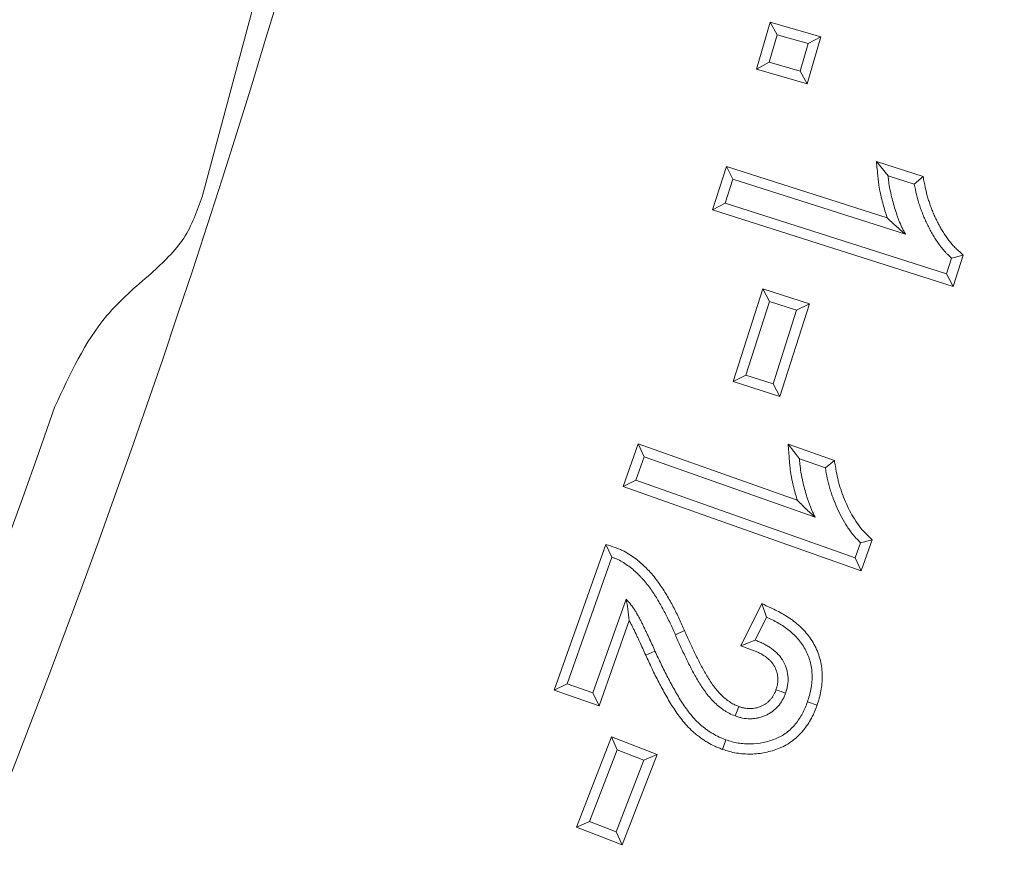
# Model space of a CAD drawing. Units: millimetres. Extents: x -11428 to 47413, y -34700 to 29700.
# Drawn here: x 43525 to 43763, y -11246 to -11042 of the extents above; entities that cross this region are included whole.
import ezdxf

# ---------------------------------------------------------------- set-up
doc = ezdxf.new("R2010")
doc.units = ezdxf.units.MM
doc.layers.get('0').update_dxf_attribs({"lineweight": 15})

msp = doc.modelspace()

# ---------------------------------------------------------------- linework, layer by layer
at = {"color": 7, "linetype": 'Continuous', "lineweight": 15}
for p, q in [((43630.83, -10855.83), (43569.44, -11084.94)), ((43702.96, -11054.23), (43706.21, -11042.92)), ((43706.21, -11042.92), (43718.4, -11046.43)), ((43706.21, -11042.92), (43707.88, -11045.94)), ((43705.98, -11052.56), (43707.88, -11045.94)), ((43707.88, -11045.94), (43715.37, -11048.1)), ((43718.4, -11046.43), (43715.15, -11057.75)), ((43718.4, -11046.43), (43715.37, -11048.1)), ((43715.37, -11048.1), (43713.47, -11054.72)), ((43702.96, -11054.23), (43705.98, -11052.56)), ((43715.15, -11057.75), (43702.96, -11054.23)), ((43713.47, -11054.72), (43705.98, -11052.56)), ((43715.15, -11057.75), (43713.47, -11054.72)), ((43692.34, -11088.07), (43695.67, -11077.64)), ((43695.67, -11077.64), (43734.4, -11090)), ((43695.67, -11077.64), (43697.26, -11080.71)), ((43731.79, -11076.47), (43743.04, -11080.06)), ((43731.79, -11076.47), (43734.61, -11079.94)), ((43734.61, -11079.94), (43740.92, -11081.95)), ((43743.04, -11080.06), (43740.92, -11081.95)), ((43695.41, -11086.48), (43697.26, -11080.71)), ((43697.26, -11080.71), (43738.8, -11093.97)), ((43692.34, -11088.07), (43695.41, -11086.48)), ((43748.72, -11103.48), (43695.41, -11086.48)), ((43750.3, -11106.55), (43692.34, -11088.07)), ((43752.73, -11099), (43749.92, -11099.74)), ((43752.73, -11099), (43750.3, -11106.55)), ((43749.92, -11099.74), (43748.72, -11103.48)), ((43750.3, -11106.55), (43748.72, -11103.48)), ((43697.31, -11129.44), (43704.44, -11107.11)), ((43704.44, -11107.11), (43715.65, -11110.68)), ((43704.44, -11107.11), (43706.02, -11110.18)), ((43700.38, -11127.85), (43706.02, -11110.18)), ((43706.02, -11110.18), (43712.58, -11112.27)), ((43715.65, -11110.68), (43708.53, -11133.02)), ((43715.65, -11110.68), (43712.58, -11112.27)), ((43712.58, -11112.27), (43706.94, -11129.95)), ((43697.31, -11129.44), (43700.38, -11127.85)), ((43708.53, -11133.02), (43697.31, -11129.44)), ((43706.94, -11129.95), (43700.38, -11127.85)), ((43708.53, -11133.02), (43706.94, -11129.95)), ((43670.78, -11154.66), (43674.43, -11144.38)), ((43674.43, -11144.38), (43712.74, -11157.96)), ((43674.43, -11144.38), (43675.91, -11147.5)), ((43710.53, -11144.45), (43713.26, -11148.01)), ((43710.53, -11144.45), (43721.68, -11148.39)), ((43673.9, -11153.17), (43675.91, -11147.5)), ((43675.91, -11147.5), (43717.05, -11162.07)), ((43713.26, -11148.01), (43719.51, -11150.21)), ((43721.68, -11148.39), (43719.51, -11150.21)), ((43670.78, -11154.66), (43673.9, -11153.17)), ((43726.69, -11171.87), (43673.9, -11153.17)), ((43728.17, -11174.99), (43670.78, -11154.66)), ((43730.82, -11167.54), (43727.99, -11168.19)), ((43730.82, -11167.54), (43728.17, -11174.99)), ((43654.21, -11203.65), (43666.62, -11168.59)), ((43666.62, -11168.59), (43668.12, -11171.69)), ((43727.99, -11168.19), (43726.69, -11171.87)), ((43657.33, -11202.16), (43668.12, -11171.69)), ((43728.17, -11174.99), (43726.69, -11171.87)), ((43671.52, -11181.75), (43663.52, -11204.36)), ((43699.18, -11193.03), (43704.19, -11182.85)), ((43704.19, -11182.85), (43705.32, -11186.08)), ((43672.28, -11186.95), (43665.01, -11207.48)), ((43702.58, -11191.67), (43705.32, -11186.08)), ((43685.62, -11189.36), (43683.38, -11190.35)), ((43699.18, -11193.03), (43702.58, -11191.67)), ((43676.25, -11195.28), (43678.48, -11194.26)), ((43654.21, -11203.65), (43657.33, -11202.16)), ((43665.01, -11207.48), (43654.21, -11203.65)), ((43663.52, -11204.36), (43657.33, -11202.16)), ((43665.01, -11207.48), (43663.52, -11204.36)), ((43717.51, -11207.31), (43715.2, -11206.49)), ((43659.59, -11236.67), (43667.98, -11214.91)), ((43667.98, -11214.91), (43678.97, -11219.16)), ((43667.98, -11214.91), (43669.38, -11218.07)), ((43694.77, -11217.94), (43695.58, -11215.63)), ((43662.74, -11235.28), (43669.38, -11218.07)), ((43669.38, -11218.07), (43675.81, -11220.56)), ((43678.97, -11219.16), (43670.57, -11240.92)), ((43678.97, -11219.16), (43675.81, -11220.56)), ((43675.81, -11220.56), (43669.17, -11237.76)), ((43659.59, -11236.67), (43662.74, -11235.28)), ((43670.57, -11240.92), (43659.59, -11236.67)), ((43669.17, -11237.76), (43662.74, -11235.28)), ((43670.57, -11240.92), (43669.17, -11237.76))]:
    msp.add_line(p, q, dxfattribs=at)
at = {"color": 7, "linetype": 'Continuous', "lineweight": 15, "flags": 128}
for points in [[(43707.62, -11203.59), (43708.65, -11203.96), (43709.92, -11204.41)], [(43698.64, -11207.61), (43698.25, -11208.62), (43697.77, -11209.89)]]:
    msp.add_lwpolyline(points, dxfattribs=at)
at = {"color": 7, "linetype": 'Continuous', "lineweight": 15}
for radius in [2936.89, 2916.11, 2883.19, 2871.19]:
    msp.add_circle((41309.93, -10356.73), radius, dxfattribs=at)
for centre, radius, start, end in [((41309.93, -10356.73), 2377.23, 319.82895, 355.31758), ((43561.6, -11066.68), 72.77, 93.672, 231.328), ((43561.6, -11066.68), 69.11, 91.5389, 233.4611), ((41309.93, -10356.73), 2356.44, 199.29642, 340.70358)]:
    msp.add_arc(centre, radius, start, end, dxfattribs=at)
for points, knots in [([(43734.4, -11090), (43734.36, -11089.89), (43734.33, -11089.78), (43734.09, -11089.06), (43733.9, -11088.45), (43733.35, -11086.6), (43733.03, -11085.36), (43732.63, -11083.44), (43732.51, -11082.79), (43732.39, -11081.95), (43732.36, -11081.79), (43732.32, -11081.46), (43732.3, -11081.29), (43732.25, -11080.81), (43732.21, -11080.5), (43732.18, -11080.19), (43732.05, -11078.95), (43731.92, -11077.71), (43731.79, -11076.47)], [0.3530899, 0.3530899, 0.3530899, 0.3530899, 0.375, 0.375, 0.5, 0.5, 0.75, 0.75, 0.875, 0.875, 0.90625, 0.90625, 0.9375, 0.9375, 1, 1, 1, 1.2539112, 1.2539112, 1.2539112, 1.2539112]), ([(43738.8, -11093.97), (43738.65, -11093.7), (43738.51, -11093.43), (43738.3, -11093.02), (43738.23, -11092.88), (43738.09, -11092.61), (43738.02, -11092.47), (43737.69, -11091.77), (43737.45, -11091.21), (43737.12, -11090.35), (43737.01, -11090.06), (43736.81, -11089.48), (43736.71, -11089.19), (43736.42, -11088.32), (43736.23, -11087.73), (43735.72, -11085.97), (43735.41, -11084.78), (43735.03, -11082.98), (43734.92, -11082.37), (43734.81, -11081.61), (43734.79, -11081.46), (43734.75, -11081.16), (43734.73, -11081), (43734.68, -11080.55), (43734.64, -11080.24), (43734.61, -11079.94)], [0, 0, 0, 0, 0.0625, 0.0625, 0.09375, 0.09375, 0.125, 0.125, 0.25, 0.25, 0.3125, 0.3125, 0.375, 0.375, 0.5, 0.5, 0.75, 0.75, 0.875, 0.875, 0.90625, 0.90625, 0.9375, 0.9375, 1, 1, 1, 1]), ([(43743.04, -11080.06), (43743.13, -11080.53), (43743.23, -11081), (43743.32, -11081.47), (43743.49, -11082.3), (43743.65, -11083.09), (43743.88, -11084.04), (43743.93, -11084.23), (43744.02, -11084.6), (43744.08, -11084.79), (43744.24, -11085.35), (43744.35, -11085.73), (43744.6, -11086.48), (43744.73, -11086.86), (43745, -11087.61), (43745.14, -11087.98), (43745.43, -11088.7), (43745.58, -11089.06), (43745.9, -11089.77), (43746.07, -11090.13), (43746.42, -11090.84), (43746.6, -11091.2), (43746.97, -11091.91), (43747.16, -11092.25), (43747.54, -11092.93), (43747.74, -11093.26), (43748.15, -11093.91), (43748.37, -11094.23), (43748.7, -11094.7), (43748.81, -11094.86), (43749.04, -11095.18), (43749.16, -11095.33), (43749.5, -11095.79), (43749.74, -11096.08), (43750.03, -11096.41), (43750.09, -11096.48), (43750.21, -11096.61), (43750.26, -11096.67), (43750.45, -11096.86), (43750.57, -11096.99), (43750.98, -11097.38), (43751.27, -11097.65), (43751.58, -11097.94), (43751.96, -11098.29), (43752.35, -11098.65), (43752.73, -11099)], [-0.070878, -0.070878, -0.070878, -0.070878, 0, 0, 0, 0.125, 0.125, 0.15625, 0.15625, 0.1875, 0.1875, 0.25, 0.25, 0.3125, 0.3125, 0.375, 0.375, 0.4375, 0.4375, 0.5, 0.5, 0.5625, 0.5625, 0.625, 0.625, 0.6875, 0.6875, 0.75, 0.75, 0.78125, 0.78125, 0.8125, 0.8125, 0.875, 0.875, 0.890625, 0.890625, 0.90625, 0.90625, 0.9375, 0.9375, 1, 1, 1, 1.076904, 1.076904, 1.076904, 1.076904]), ([(43740.92, -11081.95), (43741.09, -11082.78), (43741.26, -11083.61), (43741.51, -11084.63), (43741.56, -11084.84), (43741.67, -11085.25), (43741.72, -11085.45), (43741.9, -11086.06), (43742.02, -11086.46), (43742.28, -11087.27), (43742.42, -11087.67), (43742.71, -11088.46), (43742.86, -11088.86), (43743.17, -11089.64), (43743.34, -11090.03), (43743.68, -11090.8), (43743.86, -11091.18), (43744.23, -11091.94), (43744.42, -11092.32), (43744.82, -11093.07), (43745.02, -11093.44), (43745.44, -11094.17), (43745.66, -11094.53), (43746.11, -11095.25), (43746.34, -11095.6), (43746.7, -11096.12), (43746.83, -11096.29), (43747.08, -11096.63), (43747.2, -11096.8), (43747.59, -11097.3), (43747.85, -11097.63), (43748.2, -11098.03), (43748.27, -11098.11), (43748.41, -11098.27), (43748.48, -11098.34), (43748.7, -11098.57), (43748.85, -11098.72), (43749.3, -11099.16), (43749.61, -11099.45), (43749.92, -11099.74)], [0, 0, 0, 0, 0.125, 0.125, 0.15625, 0.15625, 0.1875, 0.1875, 0.25, 0.25, 0.3125, 0.3125, 0.375, 0.375, 0.4375, 0.4375, 0.5, 0.5, 0.5625, 0.5625, 0.625, 0.625, 0.6875, 0.6875, 0.75, 0.75, 0.78125, 0.78125, 0.8125, 0.8125, 0.875, 0.875, 0.890625, 0.890625, 0.90625, 0.90625, 0.9375, 0.9375, 1, 1, 1, 1]), ([(43557.11, -11103.42), (43560.01, -11100.75), (43565.63, -11095.59), (43568.2, -11088.41), (43569.44, -11084.94)], [0, 0, 0, 0, 0.516123, 1, 1, 1, 1]), ([(43734.4, -11090), (43735.05, -11090.64), (43735.73, -11091.29), (43737.18, -11092.61), (43737.98, -11093.28), (43738.8, -11093.97)], [0, 0, 0, 0, 0.5, 0.5, 1, 1, 1, 1]), ([(43533.99, -11135.42), (43537.56, -11127.66), (43543.2, -11115.37), (43553.37, -11106.63), (43557.11, -11103.42)], [0, 0, 0, 0, 0.632307, 1, 1, 1, 1]), ([(43712.74, -11157.96), (43712.72, -11157.87), (43712.69, -11157.78), (43712.48, -11157.08), (43712.3, -11156.46), (43711.97, -11155.22), (43711.82, -11154.6), (43711.61, -11153.66), (43711.54, -11153.35), (43711.41, -11152.72), (43711.35, -11152.4), (43711.18, -11151.43), (43711.08, -11150.77), (43710.98, -11149.95), (43710.97, -11149.78), (43710.93, -11149.46), (43710.92, -11149.29), (43710.88, -11148.82), (43710.85, -11148.5), (43710.83, -11148.2), (43710.73, -11146.95), (43710.63, -11145.7), (43710.53, -11144.45)], [0.3571863, 0.3571863, 0.3571863, 0.3571863, 0.375, 0.375, 0.5, 0.5, 0.625, 0.625, 0.6875, 0.6875, 0.75, 0.75, 0.875, 0.875, 0.90625, 0.90625, 0.9375, 0.9375, 1, 1, 1, 1.2566325, 1.2566325, 1.2566325, 1.2566325]), ([(43717.05, -11162.07), (43716.91, -11161.8), (43716.77, -11161.52), (43716.58, -11161.11), (43716.51, -11160.97), (43716.38, -11160.7), (43716.32, -11160.56), (43716.13, -11160.14), (43716.02, -11159.86), (43715.79, -11159.29), (43715.68, -11159.01), (43715.47, -11158.43), (43715.37, -11158.14), (43715.18, -11157.56), (43715.09, -11157.27), (43714.82, -11156.39), (43714.66, -11155.81), (43714.35, -11154.63), (43714.2, -11154.03), (43714, -11153.14), (43713.94, -11152.84), (43713.81, -11152.24), (43713.75, -11151.94), (43713.59, -11151.04), (43713.5, -11150.44), (43713.41, -11149.68), (43713.4, -11149.53), (43713.37, -11149.22), (43713.35, -11149.07), (43713.31, -11148.62), (43713.29, -11148.31), (43713.26, -11148.01)], [0, 0, 0, 0, 0.0625, 0.0625, 0.09375, 0.09375, 0.125, 0.125, 0.1875, 0.1875, 0.25, 0.25, 0.3125, 0.3125, 0.375, 0.375, 0.5, 0.5, 0.625, 0.625, 0.6875, 0.6875, 0.75, 0.75, 0.875, 0.875, 0.90625, 0.90625, 0.9375, 0.9375, 1, 1, 1, 1]), ([(43721.68, -11148.39), (43721.76, -11148.86), (43721.84, -11149.33), (43721.92, -11149.8), (43722.06, -11150.63), (43722.2, -11151.43), (43722.4, -11152.38), (43722.44, -11152.57), (43722.53, -11152.94), (43722.58, -11153.13), (43722.72, -11153.69), (43722.83, -11154.07), (43723.05, -11154.83), (43723.17, -11155.21), (43723.42, -11155.95), (43723.55, -11156.33), (43723.96, -11157.43), (43724.26, -11158.16), (43724.9, -11159.59), (43725.25, -11160.29), (43726, -11161.66), (43726.4, -11162.33), (43727.03, -11163.3), (43727.25, -11163.62), (43727.69, -11164.23), (43727.91, -11164.52), (43728.2, -11164.87), (43728.25, -11164.94), (43728.37, -11165.07), (43728.43, -11165.13), (43728.6, -11165.33), (43728.73, -11165.47), (43729.12, -11165.87), (43729.41, -11166.15), (43729.71, -11166.45), (43730.08, -11166.81), (43730.45, -11167.18), (43730.82, -11167.54)], [-0.070907, -0.070907, -0.070907, -0.070907, 0, 0, 0, 0.125, 0.125, 0.15625, 0.15625, 0.1875, 0.1875, 0.25, 0.25, 0.3125, 0.3125, 0.375, 0.375, 0.5, 0.5, 0.625, 0.625, 0.75, 0.75, 0.8125, 0.8125, 0.875, 0.875, 0.890625, 0.890625, 0.90625, 0.90625, 0.9375, 0.9375, 1, 1, 1, 1.076928, 1.076928, 1.076928, 1.076928]), ([(43719.51, -11150.21), (43719.65, -11151.04), (43719.79, -11151.87), (43720.01, -11152.9), (43720.06, -11153.11), (43720.16, -11153.52), (43720.21, -11153.72), (43720.36, -11154.33), (43720.48, -11154.74), (43720.72, -11155.55), (43720.84, -11155.95), (43721.11, -11156.75), (43721.25, -11157.15), (43721.69, -11158.33), (43722.01, -11159.11), (43722.7, -11160.65), (43723.08, -11161.4), (43723.88, -11162.88), (43724.31, -11163.61), (43725, -11164.67), (43725.24, -11165.02), (43725.73, -11165.7), (43725.99, -11166.03), (43726.32, -11166.44), (43726.39, -11166.52), (43726.53, -11166.68), (43726.6, -11166.76), (43726.81, -11166.99), (43726.95, -11167.15), (43727.39, -11167.6), (43727.69, -11167.9), (43727.99, -11168.19)], [0, 0, 0, 0, 0.125, 0.125, 0.15625, 0.15625, 0.1875, 0.1875, 0.25, 0.25, 0.3125, 0.3125, 0.375, 0.375, 0.5, 0.5, 0.625, 0.625, 0.75, 0.75, 0.8125, 0.8125, 0.875, 0.875, 0.890625, 0.890625, 0.90625, 0.90625, 0.9375, 0.9375, 1, 1, 1, 1]), ([(43712.74, -11157.96), (43713.38, -11158.62), (43714.05, -11159.29), (43715.47, -11160.66), (43716.25, -11161.36), (43717.05, -11162.07)], [0, 0, 0, 0, 0.5, 0.5, 1, 1, 1, 1]), ([(43666.62, -11168.59), (43667.39, -11168.85), (43668.15, -11169.12), (43668.92, -11169.39), (43669.16, -11169.47), (43669.43, -11169.56), (43669.87, -11169.73), (43670.02, -11169.79), (43670.32, -11169.92), (43670.46, -11169.99), (43671.17, -11170.32), (43671.69, -11170.61), (43672.7, -11171.23), (43673.18, -11171.56), (43674.12, -11172.26), (43674.58, -11172.63), (43675.45, -11173.39), (43675.87, -11173.79), (43676.45, -11174.38), (43676.64, -11174.57), (43677.02, -11174.97), (43677.22, -11175.18), (43678.18, -11176.24), (43678.88, -11177.14), (43680.16, -11178.95), (43680.75, -11179.87), (43681.86, -11181.74), (43682.38, -11182.67), (43683.38, -11184.56), (43683.86, -11185.52), (43684.77, -11187.45), (43685.2, -11188.42), (43685.62, -11189.36), (43685.62, -11189.36), (43685.62, -11189.36), (43685.62, -11189.36)], [-0.098084, -0.098084, -0.098084, -0.098084, 0, 0, 0, 0.03125, 0.03125, 0.046875, 0.046875, 0.0625, 0.0625, 0.125, 0.125, 0.1875, 0.1875, 0.25, 0.25, 0.3125, 0.3125, 0.34375, 0.34375, 0.375, 0.375, 0.5, 0.5, 0.625, 0.625, 0.75, 0.75, 0.875, 0.875, 1, 1, 1, 1.000171, 1.000171, 1.000171, 1.000171]), ([(43668.12, -11171.69), (43668.36, -11171.78), (43668.6, -11171.86), (43668.96, -11172), (43669.08, -11172.05), (43669.32, -11172.15), (43669.44, -11172.21), (43670.02, -11172.48), (43670.47, -11172.73), (43671.35, -11173.27), (43671.78, -11173.57), (43672.61, -11174.18), (43673.01, -11174.51), (43673.79, -11175.19), (43674.16, -11175.54), (43674.71, -11176.09), (43674.89, -11176.28), (43675.25, -11176.65), (43675.42, -11176.84), (43676.29, -11177.8), (43676.93, -11178.61), (43678.12, -11180.3), (43678.68, -11181.17), (43679.73, -11182.94), (43680.23, -11183.85), (43681.2, -11185.67), (43681.66, -11186.59), (43682.55, -11188.46), (43682.97, -11189.4), (43683.38, -11190.35)], [0, 0, 0, 0, 0.03125, 0.03125, 0.046875, 0.046875, 0.0625, 0.0625, 0.125, 0.125, 0.1875, 0.1875, 0.25, 0.25, 0.3125, 0.3125, 0.34375, 0.34375, 0.375, 0.375, 0.5, 0.5, 0.625, 0.625, 0.75, 0.75, 0.875, 0.875, 1, 1, 1, 1]), ([(43678.48, -11194.26), (43678.23, -11193.72), (43677.99, -11193.17), (43677.49, -11192.08), (43677.24, -11191.54), (43676.86, -11190.72), (43676.74, -11190.45), (43676.48, -11189.91), (43676.35, -11189.64), (43676.09, -11189.1), (43675.96, -11188.83), (43675.7, -11188.29), (43675.57, -11188.02), (43675.31, -11187.48), (43675.18, -11187.21), (43674.9, -11186.68), (43674.77, -11186.41), (43674.48, -11185.89), (43674.33, -11185.62), (43674.03, -11185.11), (43673.88, -11184.85), (43673.56, -11184.34), (43673.39, -11184.09), (43673.05, -11183.6), (43672.87, -11183.36), (43672.31, -11182.66), (43671.92, -11182.2), (43671.52, -11181.75)], [0, 0, 0, 0, 0.125, 0.125, 0.25, 0.25, 0.3125, 0.3125, 0.375, 0.375, 0.4375, 0.4375, 0.5, 0.5, 0.5625, 0.5625, 0.625, 0.625, 0.6875, 0.6875, 0.75, 0.75, 0.8125, 0.8125, 0.875, 0.875, 1, 1, 1, 1]), ([(43672.28, -11186.95), (43672.19, -11185.99), (43672.09, -11185.06), (43671.83, -11183.35), (43671.68, -11182.55), (43671.52, -11181.75)], [0, 0, 0, 0, 0.5, 0.5, 1, 1, 1, 1]), ([(43704.19, -11182.85), (43704.92, -11183.19), (43705.64, -11183.53), (43706.37, -11183.87), (43706.84, -11184.1), (43707.34, -11184.33), (43708.36, -11184.85), (43708.88, -11185.12), (43709.88, -11185.71), (43710.38, -11186.02), (43711.36, -11186.69), (43711.84, -11187.04), (43713.24, -11188.17), (43714.11, -11188.99), (43715.32, -11190.4), (43715.7, -11190.91), (43716.39, -11191.94), (43716.7, -11192.47), (43717.28, -11193.59), (43717.54, -11194.18), (43717.97, -11195.35), (43718.15, -11195.94), (43718.45, -11197.14), (43718.57, -11197.76), (43718.72, -11199.02), (43718.75, -11199.65), (43718.77, -11201.46), (43718.66, -11202.69), (43718.33, -11204.48), (43718.19, -11205.07), (43717.86, -11206.21), (43717.69, -11206.75), (43717.52, -11207.25), (43717.52, -11207.27), (43717.51, -11207.29), (43717.51, -11207.31)], [-0.0946, -0.0946, -0.0946, -0.0946, 0, 0, 0, 0.0625, 0.0625, 0.125, 0.125, 0.1875, 0.1875, 0.25, 0.25, 0.375, 0.375, 0.4375, 0.4375, 0.5, 0.5, 0.5625, 0.5625, 0.625, 0.625, 0.6875, 0.6875, 0.75, 0.75, 0.875, 0.875, 0.9375, 0.9375, 1, 1, 1, 1.002214, 1.002214, 1.002214, 1.002214]), ([(43676.25, -11195.28), (43676.25, -11195.27), (43676.25, -11195.27), (43676.25, -11195.27), (43676, -11194.72), (43675.76, -11194.18), (43675.27, -11193.1), (43675.02, -11192.55), (43674.64, -11191.74), (43674.52, -11191.48), (43674.28, -11190.96), (43674.16, -11190.71), (43673.9, -11190.17), (43673.76, -11189.89), (43673.49, -11189.33), (43673.36, -11189.06), (43673.12, -11188.56), (43673, -11188.32), (43672.74, -11187.81), (43672.6, -11187.55), (43672.41, -11187.19), (43672.34, -11187.07), (43672.28, -11186.95)], [-0.0007597, -0.0007597, -0.0007597, -0.0007597, 0, 0, 0, 0.125, 0.125, 0.25, 0.25, 0.3125, 0.3125, 0.375, 0.375, 0.4375, 0.4375, 0.5, 0.5, 0.5625, 0.5625, 0.625, 0.625, 0.6561581, 0.6561581, 0.6561581, 0.6561581]), ([(43705.32, -11186.08), (43705.8, -11186.31), (43706.28, -11186.54), (43707.23, -11187.01), (43707.69, -11187.26), (43708.61, -11187.8), (43709.06, -11188.08), (43709.93, -11188.67), (43710.36, -11188.99), (43711.6, -11189.98), (43712.37, -11190.72), (43713.4, -11191.92), (43713.72, -11192.35), (43714.31, -11193.23), (43714.58, -11193.68), (43715.07, -11194.62), (43715.28, -11195.11), (43715.65, -11196.1), (43715.8, -11196.61), (43716.06, -11197.64), (43716.15, -11198.16), (43716.28, -11199.21), (43716.31, -11199.74), (43716.32, -11201.33), (43716.23, -11202.39), (43715.94, -11203.95), (43715.82, -11204.47), (43715.53, -11205.49), (43715.37, -11205.99), (43715.2, -11206.49)], [0, 0, 0, 0, 0.0625, 0.0625, 0.125, 0.125, 0.1875, 0.1875, 0.25, 0.25, 0.375, 0.375, 0.4375, 0.4375, 0.5, 0.5, 0.5625, 0.5625, 0.625, 0.625, 0.6875, 0.6875, 0.75, 0.75, 0.875, 0.875, 0.9375, 0.9375, 1, 1, 1, 1]), ([(43685.62, -11189.36), (43686.04, -11190.32), (43686.45, -11191.25), (43687.3, -11193.1), (43687.73, -11194.02), (43688.62, -11195.85), (43689.08, -11196.78), (43689.77, -11198.1), (43690, -11198.52), (43690.49, -11199.38), (43690.74, -11199.82), (43691.5, -11201.09), (43692.02, -11201.9), (43693.13, -11203.4), (43693.72, -11204.09), (43694.68, -11205.06), (43695.01, -11205.36), (43695.7, -11205.94), (43696.05, -11206.21), (43696.57, -11206.57), (43696.75, -11206.68), (43697.09, -11206.89), (43697.26, -11206.98), (43697.79, -11207.25), (43698.19, -11207.42), (43698.64, -11207.61)], [0, 0, 0, 0, 0.125, 0.125, 0.25, 0.25, 0.375, 0.375, 0.4375, 0.4375, 0.5, 0.5, 0.625, 0.625, 0.75, 0.75, 0.8125, 0.8125, 0.875, 0.875, 0.90625, 0.90625, 0.9375, 0.9375, 0.9965904, 0.9965904, 0.9965904, 0.9965904]), ([(43683.38, -11190.35), (43683.8, -11191.3), (43684.22, -11192.25), (43685.08, -11194.14), (43685.52, -11195.07), (43686.43, -11196.94), (43686.89, -11197.87), (43687.61, -11199.25), (43687.86, -11199.7), (43688.37, -11200.61), (43688.63, -11201.06), (43689.43, -11202.39), (43689.99, -11203.27), (43691.22, -11204.94), (43691.9, -11205.73), (43693, -11206.83), (43693.38, -11207.18), (43694.17, -11207.85), (43694.59, -11208.17), (43695.23, -11208.61), (43695.45, -11208.75), (43695.89, -11209.02), (43696.12, -11209.14), (43696.81, -11209.49), (43697.29, -11209.69), (43697.77, -11209.89)], [0, 0, 0, 0, 0.125, 0.125, 0.25, 0.25, 0.375, 0.375, 0.4375, 0.4375, 0.5, 0.5, 0.625, 0.625, 0.75, 0.75, 0.8125, 0.8125, 0.875, 0.875, 0.90625, 0.90625, 0.9375, 0.9375, 1, 1, 1, 1]), ([(43709.92, -11204.41), (43710.03, -11204.08), (43710.15, -11203.76), (43710.27, -11203.25), (43710.31, -11203.08), (43710.38, -11202.74), (43710.4, -11202.57), (43710.45, -11202.23), (43710.48, -11202.06), (43710.51, -11201.71), (43710.52, -11201.54), (43710.53, -11201.2), (43710.53, -11201.02), (43710.52, -11200.68), (43710.51, -11200.5), (43710.46, -11199.99), (43710.41, -11199.64), (43710.27, -11198.96), (43710.18, -11198.63), (43709.85, -11197.65), (43709.55, -11197.01), (43709.01, -11196.13), (43708.81, -11195.85), (43708.38, -11195.31), (43708.15, -11195.05), (43707.66, -11194.56), (43707.4, -11194.33), (43706.99, -11194), (43706.86, -11193.89), (43706.58, -11193.69), (43706.44, -11193.59), (43706.01, -11193.29), (43705.72, -11193.11), (43705.12, -11192.77), (43704.81, -11192.61), (43704.34, -11192.38), (43704.18, -11192.31), (43703.87, -11192.16), (43703.71, -11192.1), (43703.23, -11191.9), (43702.9, -11191.78), (43702.58, -11191.67)], [0, 0, 0, 0, 0.0625, 0.0625, 0.09375, 0.09375, 0.125, 0.125, 0.15625, 0.15625, 0.1875, 0.1875, 0.21875, 0.21875, 0.25, 0.25, 0.3125, 0.3125, 0.375, 0.375, 0.5, 0.5, 0.5625, 0.5625, 0.625, 0.625, 0.6875, 0.6875, 0.71875, 0.71875, 0.75, 0.75, 0.8125, 0.8125, 0.875, 0.875, 0.90625, 0.90625, 0.9375, 0.9375, 1, 1, 1, 1]), ([(43707.62, -11203.59), (43707.73, -11203.28), (43707.81, -11203.02), (43707.89, -11202.71), (43707.92, -11202.59), (43707.97, -11202.33), (43707.99, -11202.19), (43708.03, -11201.91), (43708.05, -11201.77), (43708.07, -11201.53), (43708.08, -11201.42), (43708.09, -11201.19), (43708.08, -11201.07), (43708.08, -11200.81), (43708.07, -11200.67), (43708.03, -11200.28), (43708, -11200.04), (43707.9, -11199.56), (43707.83, -11199.32), (43707.59, -11198.6), (43707.38, -11198.14), (43706.98, -11197.5), (43706.83, -11197.29), (43706.52, -11196.89), (43706.35, -11196.7), (43706, -11196.35), (43705.81, -11196.19), (43705.49, -11195.93), (43705.37, -11195.83), (43705.14, -11195.66), (43705.02, -11195.58), (43704.68, -11195.34), (43704.46, -11195.2), (43703.96, -11194.92), (43703.69, -11194.78), (43703.29, -11194.59), (43703.16, -11194.53), (43702.9, -11194.41), (43702.77, -11194.36), (43702.36, -11194.19), (43702.06, -11194.08), (43701.74, -11193.96), (43700.89, -11193.65), (43700.04, -11193.34), (43699.18, -11193.03)], [0.002806, 0.002806, 0.002806, 0.002806, 0.0625, 0.0625, 0.09375, 0.09375, 0.125, 0.125, 0.15625, 0.15625, 0.1875, 0.1875, 0.21875, 0.21875, 0.25, 0.25, 0.3125, 0.3125, 0.375, 0.375, 0.5, 0.5, 0.5625, 0.5625, 0.625, 0.625, 0.6875, 0.6875, 0.71875, 0.71875, 0.75, 0.75, 0.8125, 0.8125, 0.875, 0.875, 0.90625, 0.90625, 0.9375, 0.9375, 1, 1, 1, 1.163549, 1.163549, 1.163549, 1.163549]), ([(43694.77, -11217.94), (43694.76, -11217.93), (43694.74, -11217.93), (43694.73, -11217.92), (43694.45, -11217.82), (43694.16, -11217.71), (43693.55, -11217.47), (43693.22, -11217.33), (43692.29, -11216.89), (43691.74, -11216.59), (43690.88, -11216.09), (43690.59, -11215.91), (43690.02, -11215.55), (43689.75, -11215.36), (43689.21, -11214.96), (43688.95, -11214.76), (43688.44, -11214.35), (43688.19, -11214.15), (43687.45, -11213.51), (43686.97, -11213.05), (43686.05, -11212.1), (43685.62, -11211.61), (43684.39, -11210.11), (43683.67, -11209.09), (43682.3, -11206.99), (43681.69, -11205.96), (43680.79, -11204.37), (43680.5, -11203.84), (43679.93, -11202.78), (43679.66, -11202.26), (43678.83, -11200.67), (43678.28, -11199.59), (43677.25, -11197.43), (43676.75, -11196.35), (43676.26, -11195.29), (43676.26, -11195.28), (43676.25, -11195.28), (43676.25, -11195.28)], [-0.001649, -0.001649, -0.001649, -0.001649, 0, 0, 0, 0.03125, 0.03125, 0.0625, 0.0625, 0.125, 0.125, 0.15625, 0.15625, 0.1875, 0.1875, 0.21875, 0.21875, 0.25, 0.25, 0.3125, 0.3125, 0.375, 0.375, 0.5, 0.5, 0.625, 0.625, 0.6875, 0.6875, 0.75, 0.75, 0.875, 0.875, 1, 1, 1, 1.000388, 1.000388, 1.000388, 1.000388]), ([(43695.58, -11215.63), (43695.3, -11215.53), (43695.03, -11215.43), (43694.48, -11215.21), (43694.21, -11215.09), (43693.42, -11214.72), (43692.9, -11214.44), (43692.14, -11214), (43691.89, -11213.85), (43691.4, -11213.52), (43691.16, -11213.36), (43690.68, -11213.01), (43690.45, -11212.83), (43689.99, -11212.47), (43689.77, -11212.28), (43689.1, -11211.7), (43688.67, -11211.3), (43687.86, -11210.45), (43687.47, -11210.01), (43686.36, -11208.65), (43685.68, -11207.69), (43684.39, -11205.73), (43683.8, -11204.72), (43682.93, -11203.19), (43682.65, -11202.67), (43682.09, -11201.64), (43681.82, -11201.12), (43681, -11199.56), (43680.48, -11198.51), (43679.46, -11196.4), (43678.97, -11195.33), (43678.48, -11194.26)], [0, 0, 0, 0, 0.03125, 0.03125, 0.0625, 0.0625, 0.125, 0.125, 0.15625, 0.15625, 0.1875, 0.1875, 0.21875, 0.21875, 0.25, 0.25, 0.3125, 0.3125, 0.375, 0.375, 0.5, 0.5, 0.625, 0.625, 0.6875, 0.6875, 0.75, 0.75, 0.875, 0.875, 1, 1, 1, 1]), ([(43698.64, -11207.61), (43698.9, -11207.69), (43699.13, -11207.77), (43699.45, -11207.86), (43699.56, -11207.89), (43699.78, -11207.94), (43699.89, -11207.97), (43700.47, -11208.07), (43700.96, -11208.12), (43701.65, -11208.11), (43701.88, -11208.1), (43702.35, -11208.06), (43702.57, -11208.02), (43702.99, -11207.93), (43703.2, -11207.88), (43703.62, -11207.74), (43703.83, -11207.66), (43704.25, -11207.47), (43704.46, -11207.36), (43704.78, -11207.18), (43704.88, -11207.11), (43705.08, -11206.99), (43705.17, -11206.93), (43705.34, -11206.81), (43705.42, -11206.75), (43705.58, -11206.62), (43705.67, -11206.54), (43705.92, -11206.32), (43706.08, -11206.15), (43706.42, -11205.78), (43706.56, -11205.61), (43706.77, -11205.32), (43706.89, -11205.12), (43707.15, -11204.67), (43707.26, -11204.46), (43707.43, -11204.09), (43707.52, -11203.86), (43707.62, -11203.59)], [0.0057077, 0.0057077, 0.0057077, 0.0057077, 0.0625, 0.0625, 0.09375, 0.09375, 0.125, 0.125, 0.25, 0.25, 0.3125, 0.3125, 0.375, 0.375, 0.4375, 0.4375, 0.5, 0.5, 0.5625, 0.5625, 0.59375, 0.59375, 0.625, 0.625, 0.65625, 0.65625, 0.6875, 0.6875, 0.75, 0.75, 0.8125, 0.8125, 0.875, 0.875, 0.9375, 0.9375, 0.9968603, 0.9968603, 0.9968603, 0.9968603]), ([(43697.77, -11209.89), (43698.07, -11209.99), (43698.36, -11210.09), (43698.81, -11210.22), (43698.96, -11210.26), (43699.26, -11210.33), (43699.42, -11210.36), (43700.18, -11210.5), (43700.8, -11210.56), (43701.74, -11210.56), (43702.05, -11210.54), (43702.67, -11210.48), (43702.98, -11210.44), (43703.59, -11210.31), (43703.89, -11210.23), (43704.48, -11210.03), (43704.77, -11209.92), (43705.33, -11209.66), (43705.61, -11209.52), (43706.02, -11209.28), (43706.15, -11209.2), (43706.41, -11209.04), (43706.54, -11208.95), (43706.8, -11208.77), (43706.92, -11208.68), (43707.16, -11208.48), (43707.28, -11208.38), (43707.62, -11208.07), (43707.84, -11207.84), (43708.26, -11207.39), (43708.47, -11207.15), (43708.83, -11206.64), (43708.99, -11206.38), (43709.3, -11205.84), (43709.45, -11205.56), (43709.7, -11205), (43709.81, -11204.7), (43709.92, -11204.41)], [0, 0, 0, 0, 0.0625, 0.0625, 0.09375, 0.09375, 0.125, 0.125, 0.25, 0.25, 0.3125, 0.3125, 0.375, 0.375, 0.4375, 0.4375, 0.5, 0.5, 0.5625, 0.5625, 0.59375, 0.59375, 0.625, 0.625, 0.65625, 0.65625, 0.6875, 0.6875, 0.75, 0.75, 0.8125, 0.8125, 0.875, 0.875, 0.9375, 0.9375, 1, 1, 1, 1]), ([(43717.51, -11207.31), (43717.5, -11207.32), (43717.49, -11207.34), (43717.49, -11207.36), (43717.31, -11207.83), (43717.12, -11208.34), (43716.78, -11209.13), (43716.66, -11209.4), (43716.41, -11209.92), (43716.28, -11210.18), (43715.87, -11210.94), (43715.58, -11211.44), (43714.93, -11212.42), (43714.58, -11212.9), (43713.44, -11214.29), (43712.56, -11215.14), (43711.1, -11216.24), (43710.59, -11216.57), (43709.78, -11217.03), (43709.5, -11217.18), (43708.94, -11217.44), (43708.66, -11217.56), (43707.84, -11217.9), (43707.3, -11218.08), (43706.19, -11218.41), (43705.62, -11218.56), (43703.92, -11218.9), (43702.77, -11219.04), (43701.02, -11219.07), (43700.43, -11219.06), (43699.28, -11218.98), (43698.7, -11218.91), (43697.54, -11218.72), (43696.96, -11218.59), (43695.82, -11218.28), (43695.3, -11218.11), (43694.82, -11217.95), (43694.8, -11217.95), (43694.79, -11217.94), (43694.77, -11217.94)], [-0.002312, -0.002312, -0.002312, -0.002312, 0, 0, 0, 0.0625, 0.0625, 0.09375, 0.09375, 0.125, 0.125, 0.1875, 0.1875, 0.25, 0.25, 0.375, 0.375, 0.4375, 0.4375, 0.46875, 0.46875, 0.5, 0.5, 0.5625, 0.5625, 0.625, 0.625, 0.75, 0.75, 0.8125, 0.8125, 0.875, 0.875, 0.9375, 0.9375, 1, 1, 1, 1.001915, 1.001915, 1.001915, 1.001915]), ([(43715.2, -11206.49), (43715.02, -11206.97), (43714.84, -11207.44), (43714.55, -11208.14), (43714.44, -11208.37), (43714.22, -11208.83), (43714.11, -11209.06), (43713.75, -11209.73), (43713.49, -11210.17), (43712.93, -11211.01), (43712.63, -11211.42), (43711.67, -11212.6), (43710.93, -11213.31), (43709.72, -11214.22), (43709.29, -11214.5), (43708.63, -11214.88), (43708.4, -11214.99), (43707.95, -11215.21), (43707.71, -11215.31), (43707.01, -11215.59), (43706.53, -11215.76), (43705.56, -11216.05), (43705.06, -11216.18), (43703.57, -11216.48), (43702.56, -11216.6), (43701.04, -11216.63), (43700.53, -11216.61), (43699.52, -11216.54), (43699.02, -11216.48), (43698.02, -11216.32), (43697.52, -11216.21), (43696.54, -11215.95), (43696.06, -11215.79), (43695.58, -11215.63)], [0, 0, 0, 0, 0.0625, 0.0625, 0.09375, 0.09375, 0.125, 0.125, 0.1875, 0.1875, 0.25, 0.25, 0.375, 0.375, 0.4375, 0.4375, 0.46875, 0.46875, 0.5, 0.5, 0.5625, 0.5625, 0.625, 0.625, 0.75, 0.75, 0.8125, 0.8125, 0.875, 0.875, 0.9375, 0.9375, 1, 1, 1, 1])]:
    msp.add_open_spline(points, degree=3, knots=knots, dxfattribs=at)

doc.saveas('drawing.dxf')
